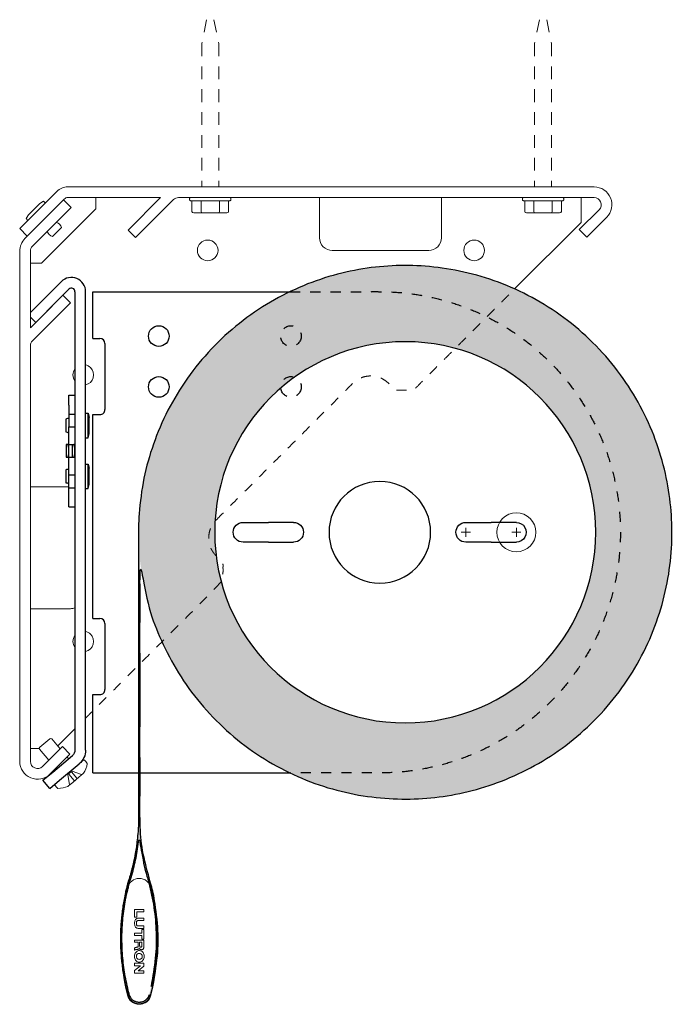
# Model space of a CAD drawing. Units: inches. Extents: x -3.54 to 2.95, y -4.64 to 5.04.
import ezdxf

# ---------------------------------------------------------------- set-up
doc = ezdxf.new("R2010")
doc.units = ezdxf.units.IN
doc.header["$MEASUREMENT"] = 0
doc.linetypes.add('HIDDEN2', pattern=[0.1875, 0.125, -0.0625])
for name, color, linetype, lineweight in [('FABRIC-ROLL', 7, 'Continuous', 30), ('HEMBAR-ENDCAP', 7, 'Continuous', 9), ('SHADE-BRACKET', 7, 'Continuous', 30), ('SHADE-BRACKET_SCREW', 7, 'Continuous', 5), ('SUB-BRACKET', 7, 'Continuous', 18), ('SUB-BRACKET_HARDWARE', 7, 'HIDDEN2', 5), ('TEXT', 7, 'Continuous', 18), ('TUBE-END_SCREWS', 7, 'Continuous', 9)]:
    doc.layers.add(name, color=color, linetype=linetype, lineweight=lineweight)

# ---------------------------------------------------------------- blocks, each defined once
blk = doc.blocks.new('SCREW1-085522')
at = {"layer": 'SUB-BRACKET_HARDWARE', "extrusion": (0, 1, 0)}
for p, q in [((-1.704052515725784, 5.043458482451669), (-1.752544040540769, 4.808458482451662)), ((-1.633035565355797, 5.043458482451676), (-1.584544040540798, 4.808458482451669)), ((-1.752544040540783, 4.808458482451669), (-1.752544040540755, 3.398458482269496)), ((-1.584544040540784, 4.808458482451669), (-1.584544040540755, 3.398458482269496))]:
    blk.add_line(p, q, dxfattribs=at)
at = {"layer": 'SUB-BRACKET_HARDWARE', "linetype": 'Continuous', "extrusion": (0, 1, 0)}
for p, q in [((-1.871544040540754, 3.272458482451668), (-1.871544040540754, 3.283458482451663)), ((-1.848944040540757, 3.26245848245167), (-1.84894404054075, 3.157458482451666)), ((-1.758744040540754, 3.26245848244276), (-1.758744040540754, 3.157458482442763)), ((-1.578344040540756, 3.26245848244276), (-1.578344040540756, 3.157458482442763)), ((-1.488144040540753, 3.26245848245167), (-1.488144040540753, 3.157458482451673)), ((-1.465544040540756, 3.272458482451675), (-1.465544040540756, 3.283458482451671)), ((-1.750083786502912, 3.142458482443615), (-1.831623532465059, 3.142458482451665)), ((-1.587004294578591, 3.142458482443622), (-1.750083786502912, 3.142458482443615)), ((-1.505464548616451, 3.142458482451672), (-1.587004294578598, 3.142458482443622))]:
    blk.add_line(p, q, dxfattribs=at)
at = {"layer": 'SUB-BRACKET_HARDWARE', "linetype": 'Continuous'}
blk.add_line((-1.861544039808862, 3.26245848245167), (-1.475544041272662, 3.262458482451677), dxfattribs=at)
for centre, radius, start, end in [((-1.861544040540756, 3.283458482451663), 0.0099999999999998, 89.99999580251257, 180), ((-1.861544040540756, 3.272458482451668), 0.0100000000000007, 180.0000000000053, 270.0000041934672), ((-1.475544040540754, 3.283458482451671), 0.0099999999999998, 0, 90.00000419748741), ((-1.475544040540761, 3.272458482451675), 0.0100000000000016, 269.9999958065328, 359.9999999999951)]:
    blk.add_arc(centre, radius, start, end, dxfattribs=at)
at = {"layer": 'SUB-BRACKET_HARDWARE', "linetype": 'Continuous', "extrusion": (0, 0, -1)}
for centre, major_axis, ratio, start_param, end_param in [((-1.831623377705639, 3.157458623045549), (-0.0173206628304519, -4.662370622e-07), 0.8660257828166213, -1.57076408018004, 2.17093424103e-05), ((-1.750083700169803, 3.157458623037193), (1.143738544e-07, 0.0150001405934436), 0.5773506132326133, -3.141595891423339, -1.570810101882383)]:
    blk.add_ellipse(centre, major_axis=major_axis, ratio=ratio, start_param=start_param, end_param=end_param, dxfattribs=at)
at = {"layer": 'SUB-BRACKET_HARDWARE', "linetype": 'Continuous'}
for centre, major_axis, ratio, start_param, end_param in [((-1.587004363004929, 3.15745862303801), (8.75135154e-08, -0.0150001405943141), 0.5773494194500701, -2.203979798e-06, 1.570783585506228), ((-1.505464703375871, 3.157458623045549), (-0.01732066283045, 4.662370519e-07), 0.8660257828165583, 1.570828573409319, 3.141614362931735)]:
    blk.add_ellipse(centre, major_axis=major_axis, ratio=ratio, start_param=start_param, end_param=end_param, dxfattribs=at)
blk = doc.blocks.new('SCREW2-085522')
at = {"layer": 'SUB-BRACKET_HARDWARE', "extrusion": (0, 1, 0)}
for p, q in [((1.570947484273837, 5.043458482451889), (1.522455959458852, 4.808458482451882)), ((1.641964434643824, 5.043458482451889), (1.690455959458823, 4.808458482451889)), ((1.522455959458838, 4.808458482451889), (1.522455959458866, 3.39845848226956)), ((1.690455959458837, 4.808458482451889), (1.690455959458866, 3.39845848226956))]:
    blk.add_line(p, q, dxfattribs=at)
at = {"layer": 'SUB-BRACKET_HARDWARE', "linetype": 'Continuous', "extrusion": (0, 1, 0)}
for p, q in [((1.403455959458867, 3.272458482451888), (1.403455959458867, 3.283458482451884)), ((1.426055959458864, 3.262458482451883), (1.426055959458871, 3.157458482451886)), ((1.516255959458867, 3.26245848244298), (1.516255959458867, 3.157458482442976)), ((1.696655959458865, 3.26245848244298), (1.696655959458865, 3.157458482442983)), ((1.786855959458868, 3.26245848245189), (1.786855959458868, 3.157458482451893)), ((1.809455959458865, 3.272458482451888), (1.809455959458865, 3.283458482451891)), ((1.524916213496709, 3.142458482443835), (1.443376467534562, 3.142458482451885)), ((1.68799570542103, 3.142458482443835), (1.524916213496709, 3.142458482443835)), ((1.76953545138317, 3.142458482451893), (1.687995705421023, 3.142458482443835))]:
    blk.add_line(p, q, dxfattribs=at)
at = {"layer": 'SUB-BRACKET_HARDWARE', "linetype": 'Continuous'}
blk.add_line((1.413455960190759, 3.26245848245189), (1.799455958726959, 3.262458482451897), dxfattribs=at)
for centre, radius, start, end in [((1.413455959458865, 3.283458482451884), 0.0099999999999998, 89.99999580251257, 180), ((1.413455959458865, 3.272458482451888), 0.0100000000000007, 180.0000000000053, 270.0000041934672), ((1.799455959458867, 3.283458482451891), 0.0099999999999998, 0, 90.00000419748741), ((1.79945595945886, 3.272458482451895), 0.0100000000000016, 269.9999958065328, 359.9999999999951)]:
    blk.add_arc(centre, radius, start, end, dxfattribs=at)
at = {"layer": 'SUB-BRACKET_HARDWARE', "linetype": 'Continuous', "extrusion": (0, 0, -1)}
for centre, major_axis, ratio, start_param, end_param in [((1.443376622293982, 3.157458623045762), (-0.0173206628304519, -4.662370622e-07), 0.8660257828166213, -1.57076408018004, 2.17093424103e-05), ((1.524916299829818, 3.157458623037413), (1.143738544e-07, 0.0150001405934436), 0.5773506132326133, -3.141595891423339, -1.570810101882383)]:
    blk.add_ellipse(centre, major_axis=major_axis, ratio=ratio, start_param=start_param, end_param=end_param, dxfattribs=at)
at = {"layer": 'SUB-BRACKET_HARDWARE', "linetype": 'Continuous'}
for centre, major_axis, ratio, start_param, end_param in [((1.687995636994692, 3.157458623038223), (8.75135154e-08, -0.0150001405943141), 0.5773494194500701, -2.203979798e-06, 1.570783585506228), ((1.76953529662375, 3.157458623045769), (-0.01732066283045, 4.662370519e-07), 0.8660257828165583, 1.570828573409319, 3.141614362931735)]:
    blk.add_ellipse(centre, major_axis=major_axis, ratio=ratio, start_param=start_param, end_param=end_param, dxfattribs=at)
blk = doc.blocks.new('SCREWS-085522')
at = {"layer": 'SUB-BRACKET_HARDWARE'}
for name in ['SCREW1-085522', 'SCREW2-085522']:
    blk.add_blockref(name, (0, 0), dxfattribs=at)
blk = doc.blocks.new('FABRIC-ROLL-085522')
at = {"layer": 'FABRIC-ROLL', "transparency": 33554559, "extrusion": (0, 0, -1)}
h = blk.add_hatch(color=254, dxfattribs=at)
edge = h.paths.add_edge_path()
edge.add_arc((2.36749999997999, -3.475000000000044), 0.115, 375.2184551577133, 378.34609202681554, ccw=False)
edge.add_arc((0.4376360151354746, -4.000000000000007), 2.115, 344.7815448422328, 375.2184551577673, ccw=False)
edge.add_arc((2.367499999979962, -4.525000000000041), 0.115, 195.2184551577119, 344.78154484228804, ccw=False)
edge.add_arc((4.297363984824976, -4.000000000000078), 2.115, 164.7815448422363, 195.2184551577637, ccw=False)
edge.add_arc((2.36749999997999, -3.475000000000044), 0.115, 521.6539079731842, 524.7815448422865, ccw=False)
edge.add_arc((0.3599999999799976, -2.809290791712001), 2, 341.6539079732528, 360)
edge.add_line((2.359999999979997, -2.809290791712037), (2.359999999980047, -0.2802231253840404))
edge.add_arc((-0.2500000000199449, 7.1e-15), 2.625, 0, 353.8719030171973, ccw=False)
edge.add_line((2.374999999980055, -4.26e-14), (2.374999999979998, -2.809290791712044))
edge.add_arc((4.374999999979998, -2.809290791712079), 2, 540, 558.346092026747)
edge = h.paths.add_edge_path(flags=0)
edge.add_arc((0.3599999999799976, -2.809290791712001), 2.015, 341.6539079732508, 353.6226366438725, ccw=False)
edge.add_arc((2.36749999997999, -3.475000000000044), 0.1, 521.653907973216, 524.7815448421954)
edge.add_arc((4.297363984824976, -4.000000000000078), 2.1, 524.7815448422316, 555.2184551577684)
edge.add_arc((2.367499999979962, -4.525000000000041), 0.1, 195.2184551578041, 344.7815448421961)
edge.add_arc((0.4376360151354746, -4.000000000000007), 2.1, 344.781544842228, 375.218455157772)
edge.add_arc((2.36749999997999, -3.475000000000044), 0.1, 375.2184551578047, 378.3460920267836)
edge.add_arc((4.374999999979998, -2.809290791712079), 2.015, 186.3773633561275, 198.3460920267493, ccw=False)
edge.add_arc((2.36749999997999, -3.033664921236038), 0.005, 366.3773633478112, 533.6226366521836)
edge = h.paths.add_edge_path(flags=0)
edge.add_arc((-0.2500000000199449, 7.1e-15), 1.875, 180, 540)
at = {"layer": 'FABRIC-ROLL', "extrusion": (0, 0, -1)}
blk.add_circle((-0.2500000000199449, 7.1e-15), 1.875, dxfattribs=at)
at = {"layer": 'FABRIC-ROLL'}
for points, weights, knots in [([(-2.478467179108584, -4.555187499999938), (-2.629500329521711, -4.000000000000049), (-2.478467179108605, -3.444812500000153), (-2.477643043450221, -3.441783033855976), (-2.476654846315646, -3.438803045412157), (-2.374999999979998, -3.132254628358722), (-2.374999999979998, -2.809290791712079), (-2.37499999998004, -1.40464539585605), (-2.374999999980069, -4.97e-14), (-2.374999999980055, 2.555732414651103), (0.1798188369040048, 2.624061661688564), (2.734637673788057, 2.692390908726018), (2.871247317615143, 0.1403121520040145), (3.007856961442222, -2.411766604717996), (0.460342828327029, -2.616558979763254), (-2.087171304788164, -2.82135135480852), (-2.359999999980061, -0.2802231253839977), (-2.35999999998004, -1.544756958548042), (-2.359999999980011, -2.809290791712037), (-2.359999999979997, -3.132254628358637), (-2.258345153644462, -3.438803045412143), (-2.257356956509752, -3.441783033855969), (-2.256532820851397, -3.444812500000146), (-2.105499670438774, -4.000000000000078), (-2.256532820851823, -4.555187499999846), (-2.279605204630513, -4.640000000000036), (-2.367499999979962, -4.640000000000043), (-2.455394795329411, -4.640000000000043), (-2.478467179108555, -4.555187499999931)], [1, 0.9649319924222775, 1, 0.999627547893044, 1, 0.9872113696752665, 1, 1, 1, 0.7164969229476935, 1, 0.7164969229476935, 1, 0.7164969229476935, 1, 0.7164969229476935, 1, 1, 1, 0.987211369675267, 1, 0.9996275478930451, 1, 0.964931992422294, 1, 0.7945124291032243, 1, 0.7945124291032243, 1], [0, 0, 0, 0.5312242991403027, 0.5312242991403027, 0.5858118603129955, 0.5858118603129955, 0.9060115710536134, 0.9060115710536134, 1.906011571053613, 1.906011571053613, 3.45006903054065, 3.45006903054065, 4.994126490027687, 4.994126490027687, 6.538183949514723, 6.538183949514723, 8.08224140900176, 8.08224140900176, 9.08224140900176, 9.08224140900176, 9.40244111974237, 9.40244111974237, 9.457028680914991, 9.457028680914991, 9.988252980055169, 9.988252980055169, 11.29343715728088, 11.29343715728088, 12.5986213345066, 12.5986213345066, 12.5986213345066]), ([(-2.271006800737751, -4.551250000000095), (-2.291069743154487, -4.625000000000042), (-2.367499999979962, -4.625000000000042), (-2.443930256805437, -4.625000000000042), (-2.463993199222208, -4.551250000000074), (-2.613955192540295, -4.000000000000007), (-2.463993199222194, -3.448749999999982), (-2.4632765595193, -3.446115681613846), (-2.462417257663076, -3.443524387315058), (-2.395931606017732, -3.243031523439434), (-2.372469059386013, -3.033109539728037), (-2.371972293555927, -3.028664921236035), (-2.36749999997999, -3.028664921236035), (-2.363027706404054, -3.028664921236035), (-2.362530940574053, -3.033109539728052), (-2.339068393942248, -3.243031523439391), (-2.272582742296904, -3.443524387315015), (-2.271723440440666, -3.446115681613846), (-2.271006800737772, -3.448749999999982), (-2.12104480742019, -4.000000000000078), (-2.271006800738199, -4.55125000000001), (-2.12104480742019, -4.000000000000035), (-2.271006800738213, -3.448750000000103)], [1, 0.7945124291037163, 1, 0.7945124291037163, 1, 0.9649319924222556, 1, 0.9996275478930748, 1, 0.9945503835090176, 1, 0.745344316943738, 1, 0.745344316943738, 1, 0.994550383509018, 1, 0.9996275478930762, 1, 0.9649319924222728, 1, 0.9649319924222719, 1], [0, 0, 0, 1.305184177224097, 1.305184177224097, 2.610368354448195, 2.610368354448195, 3.141592653588663, 3.141592653588663, 3.196180214759106, 3.196180214759106, 3.405073937339304, 3.405073937339304, 4.864564276118901, 4.864564276118901, 6.324054614898498, 6.324054614898498, 6.532948337478689, 6.532948337478689, 6.587535898649024, 6.587535898649024, 7.118760197789362, 7.118760197789362, 7.649984496929707, 7.649984496929707, 7.649984496929707])]:
    blk.add_rational_spline(points, weights, degree=2, knots=knots, dxfattribs=at)
blk = doc.blocks.new('HEMBAR-ENDCAP-085522')
at = {"layer": 'HEMBAR-ENDCAP'}
for p, q in [((-2.32249999997996, -3.711611470000043), (-2.412499999979964, -3.711611470000043)), ((-2.412499999979964, -3.711611470000043), (-2.412499999979964, -3.787661470000038)), ((-2.391783239979965, -3.787661470000038), (-2.391783239979965, -3.735264710000038)), ((-2.391783239979965, -3.735264710000038), (-2.32249999997996, -3.735264710000038)), ((-2.32249999997996, -3.735264710000038), (-2.32249999997996, -3.711611470000043)), ((-2.412499999979964, -3.787661470000038), (-2.391783239979965, -3.787661470000038)), ((-2.322454369979965, -3.797089980000038), (-2.376534369979964, -3.797089980000038)), ((-2.376534369979964, -3.820756740000042), (-2.322454369979965, -3.820756740000042)), ((-2.322454369979965, -3.87313998000004), (-2.376534369979964, -3.87313998000004)), ((-2.322454369979965, -3.820756740000042), (-2.322454369979965, -3.797089980000038)), ((-2.322454369979965, -3.896806740000037), (-2.322454369979965, -3.87313998000004)), ((-2.343216759979959, -3.944020270000038), (-2.412499999979964, -3.944020270000038)), ((-2.412499999979964, -3.944020270000038), (-2.412499999979964, -3.967687030000043)), ((-2.412499999979964, -3.967687030000043), (-2.343216759979959, -3.967687030000043)), ((-2.376534369979964, -3.896806740000037), (-2.322454369979965, -3.896806740000037)), ((-2.32249999997996, -3.908530270000042), (-2.343216759979959, -3.908530270000042)), ((-2.343216759979959, -3.908530270000042), (-2.343216759979959, -3.944020270000038)), ((-2.343216759979959, -3.967687030000043), (-2.343216759979959, -4.001487030000042)), ((-2.32249999997996, -4.001487030000042), (-2.32249999997996, -3.908530270000042)), ((-2.32249999997996, -4.01331027000004), (-2.412499999979964, -4.01331027000004)), ((-2.412499999979964, -4.01331027000004), (-2.412499999979964, -4.03359027000004)), ((-2.412499999979964, -4.03359027000004), (-2.377009999979961, -4.03359027000004)), ((-2.377009999979961, -4.03359027000004), (-2.377009999979961, -4.070770270000039)), ((-2.363489999979961, -4.03359027000004), (-2.341526759979963, -4.03359027000004)), ((-2.363489999979961, -4.064010270000039), (-2.363489999979961, -4.03359027000004)), ((-2.343216759979959, -4.001487030000042), (-2.32249999997996, -4.001487030000042)), ((-2.341526759979963, -4.03359027000004), (-2.341526759979963, -4.065700270000043)), ((-2.32249999997996, -4.077530270000039), (-2.32249999997996, -4.01331027000004)), ((-2.412499999979964, -4.091043510000041), (-2.412499999979964, -4.11176027000004)), ((-2.32249999997996, -4.24036853000004), (-2.412499999979964, -4.24036853000004)), ((-2.412499999979964, -4.24036853000004), (-2.412499999979964, -4.26402853000004)), ((-2.32249999997996, -4.267408530000039), (-2.32249999997996, -4.24036853000004)), ((-2.412499999979964, -4.26402853000004), (-2.355039999979965, -4.26402853000004)), ((-2.355039999979965, -4.26402853000004), (-2.412499999979964, -4.311348530000039)), ((-2.412499999979964, -4.311348530000039), (-2.412499999979964, -4.338388530000038)), ((-2.412499999979964, -4.338388530000038), (-2.32249999997996, -4.338388530000038)), ((-2.378269999979963, -4.313038530000042), (-2.32249999997996, -4.267408530000039)), ((-2.378269999979963, -4.314728530000039), (-2.378269999979963, -4.313038530000042)), ((-2.32249999997996, -4.314728530000039), (-2.378269999979963, -4.314728530000039)), ((-2.32249999997996, -4.338388530000038), (-2.32249999997996, -4.314728530000039))]:
    blk.add_line(p, q, dxfattribs=at)
for centre, radius, start, end in [((-2.367499999979962, -3.525000000000041), 0.119, 13.78083874869656, 166.2191612513033), ((-0.3289218189920433, -4.025000000000041), 2.218000000000003, 166.2191612513033, 193.7808387486966), ((-4.406078180967874, -4.025000000000041), 2.217999999999995, 346.2191612513034, 13.78083874869665), ((-2.367499999979962, -4.525000000000041), 0.1189999999999999, 193.7808387486966, 346.2191612513034)]:
    blk.add_arc(centre, radius, start, end, dxfattribs=at)
for points, knots in [([(-2.376534369979964, -3.797089980000038), (-2.381039862677624, -3.797089980000038), (-2.389714591023903, -3.79825020111371), (-2.401084481050574, -3.805067471792419), (-2.408853108923395, -3.816304785779358), (-2.413058857646433, -3.830789646145511), (-2.414122007718539, -3.846969558518964), (-2.412814413797896, -3.863125482194462), (-2.408557858559902, -3.877528099367246), (-2.40085742550594, -3.888778146751668), (-2.389593852864329, -3.895640737171355), (-2.380991030812417, -3.896806740000037), (-2.376534369979964, -3.896806740000037)], [0, 0, 0, 0, 0.0963077637182765, 0.18253212154996, 0.275337216914559, 0.3811542375797847, 0.5013350657195148, 0.6202719892744138, 0.726120465106082, 0.8190803345611126, 0.9047360483689108, 1, 1, 1, 1]), ([(-2.376534369979964, -3.87313998000004), (-2.379055506487702, -3.87313998000004), (-2.383898607564141, -3.872616132570655), (-2.390196850740274, -3.868685127881825), (-2.393687872299508, -3.862025125278883), (-2.395001418781539, -3.85415331655988), (-2.395189520658789, -3.845864512282545), (-2.394959432533703, -3.83780672213723), (-2.393607836481763, -3.830535035123872), (-2.389959576093417, -3.824479045666926), (-2.383678850520709, -3.82117697489155), (-2.378992576035614, -3.820756740000042), (-2.376534369979964, -3.820756740000042)], [0, 0, 0, 0, 0.1022349965387803, 0.1929583714802606, 0.2885161635637061, 0.3970331254029753, 0.5146767810768279, 0.6243499323195736, 0.72369851537404, 0.812011222536956, 0.9003169059591513, 1, 1, 1, 1]), ([(-2.341526759979963, -4.065700270000043), (-2.341526759979963, -4.067637592780535), (-2.341757248843748, -4.071346918398063), (-2.343057887455941, -4.076474883642212), (-2.345655197128699, -4.080742473338752), (-2.350148836568543, -4.082889925174953), (-2.355088186445108, -4.0825503388997), (-2.359759649676703, -4.08024484496363), (-2.362455322183144, -4.075534187833007), (-2.363449484110077, -4.069993520156174), (-2.363489999979961, -4.066061950490578), (-2.363489999979961, -4.064010270000039)], [0, 0, 0, 0, 0.1236589985061709, 0.2358877331889142, 0.3360897294693083, 0.4312129438533753, 0.5371111383730984, 0.6429695418984788, 0.7495546474467366, 0.8690415674309937, 1, 1, 1, 1]), ([(-2.319549999979962, -4.172940910000043), (-2.319336668642208, -4.165720426531265), (-2.320826876827133, -4.152058377059077), (-2.328515354997591, -4.134338309611948), (-2.340667056314295, -4.121716236949573), (-2.356489887837426, -4.115259964661532), (-2.373499217650369, -4.115055092416248), (-2.389917577896525, -4.120722861270415), (-2.403042044693606, -4.133051005502451), (-2.411650587021938, -4.1508192441594), (-2.413874264661707, -4.164646276099006), (-2.414159232358755, -4.172017945386727)], [0, 0, 0, 0, 0.1311904534332992, 0.2454249362923451, 0.3450282008786878, 0.4412798722609464, 0.5477921248322974, 0.6474594531503126, 0.7492311269855461, 0.866021045276566, 1, 1, 1, 1]), ([(-2.377009999979961, -4.070770270000039), (-2.377009999979961, -4.07194463022639), (-2.376985811205827, -4.074176044358445), (-2.377909359516166, -4.077544360547875), (-2.380750189308947, -4.079620180886109), (-2.3841484629706, -4.08069820170067), (-2.387948442475973, -4.081753495536069), (-2.39222221667488, -4.082597069236669), (-2.396982535456743, -4.083496333644703), (-2.402252929472616, -4.084675304951389), (-2.408003343638917, -4.086498738918294), (-2.411133793049295, -4.08941585606383), (-2.412499999979964, -4.091043510000041)], [0, 0, 0, 0, 0.0793214859102457, 0.151705676596501, 0.2245847076725325, 0.3047280058110062, 0.3930270892617819, 0.4906029396641102, 0.5989326207834642, 0.7199948182189719, 0.8564656545389414, 1, 1, 1, 1]), ([(-2.412499999979964, -4.11176027000004), (-2.412304002300359, -4.110694333939349), (-2.411036070819363, -4.108568064083712), (-2.407719170609595, -4.106901693684257), (-2.403833803877525, -4.105783450631591), (-2.399357043174717, -4.105002822151767), (-2.394280657133414, -4.104367750251945), (-2.388692430485654, -4.103751514096167), (-2.382970531325319, -4.102993061021024), (-2.377542451136072, -4.101870200082672), (-2.37283831812774, -4.10020634319359), (-2.369004891728259, -4.09714254667692), (-2.368303338022577, -4.092349697127474), (-2.368666181122335, -4.089304350041224), (-2.368559999979964, -4.087663510000041)], [0, 0, 0, 0, 0.0575157561610007, 0.1213204164063216, 0.1925513460721137, 0.2722361493941459, 0.3620079588838032, 0.4641172780831439, 0.5705336631040493, 0.6683960058243418, 0.7572704436328106, 0.8357652513796271, 0.9127412327246018, 1, 1, 1, 1]), ([(-2.395597394867195, -4.172670954102571), (-2.395566450498158, -4.16911993608555), (-2.394917365544202, -4.16238797719339), (-2.391071424974896, -4.15330782467732), (-2.383853713991861, -4.146933612389723), (-2.37423929361082, -4.144059119996924), (-2.363533105818227, -4.143686447486764), (-2.352882356589333, -4.146118532340288), (-2.344206796870089, -4.152419075630433), (-2.339034340353435, -4.161869938150893), (-2.338147001890675, -4.169129927835641), (-2.338146759979963, -4.172940910000043)], [0, 0, 0, 0, 0.1155468883594831, 0.2178978029833203, 0.3130108734156874, 0.4183345127771613, 0.5377033341639172, 0.6592341593408616, 0.7667594219265502, 0.875998823170935, 1, 1, 1, 1]), ([(-2.368559999979964, -4.087663510000041), (-2.368040606052645, -4.090810237574018), (-2.365687864996019, -4.096875178860607), (-2.358801606217454, -4.103693854996599), (-2.349639585096028, -4.106865596760279), (-2.340360385853358, -4.106440937087), (-2.331869805525506, -4.103371013938705), (-2.325892289304903, -4.096609978263302), (-2.322983544973084, -4.087594709239979), (-2.32249999997996, -4.081003113343243), (-2.32249999997996, -4.077530270000039)], [0, 0, 0, 0, 0.1288592112724289, 0.2541672044333684, 0.3797203078635107, 0.5087030456999578, 0.6237200374875455, 0.734473621832135, 0.8596848228639364, 1, 1, 1, 1]), ([(-2.414159232358755, -4.172017945386727), (-2.414436666006608, -4.179194720587759), (-2.413251901905326, -4.192775659820505), (-2.405807049765464, -4.210508312375594), (-2.393396556113209, -4.223031488039481), (-2.376973488954241, -4.229115664973214), (-2.359372138460429, -4.229013048486812), (-2.342523816255791, -4.223428251462102), (-2.329463584303567, -4.211114776097581), (-2.321549877003249, -4.193561802151279), (-2.319748202279718, -4.180107828425711), (-2.319549999979962, -4.172940910000043)], [0, 0, 0, 0, 0.1304479934007879, 0.2437292494068155, 0.342656918789185, 0.4415897868228528, 0.5533643744542549, 0.6568833083124745, 0.7563929214944115, 0.8697786250200984, 1, 1, 1, 1]), ([(-2.338146759979963, -4.172940910000043), (-2.33814649757371, -4.177074772093241), (-2.339190275258523, -4.184956999265672), (-2.345513769515171, -4.195007980838894), (-2.355939932370361, -4.200927434699224), (-2.368020027246693, -4.202188850601743), (-2.379776868111989, -4.200404886659939), (-2.389434533159302, -4.194343267749793), (-2.394882103655852, -4.184318775307907), (-2.395632428742736, -4.176691263034882), (-2.395597394867195, -4.172670954102571)], [0, 0, 0, 0, 0.1346967086445762, 0.2525248465353784, 0.3734230801963243, 0.5113598168378148, 0.6415203920615312, 0.7548864197977676, 0.8689983051658053, 1, 1, 1, 1])]:
    blk.add_open_spline(points, degree=3, knots=knots, dxfattribs=at)
blk = doc.blocks.new('SHADE-BRACKET-085522')
at = {"layer": 'SHADE-BRACKET', "extrusion": (0, 1, 0)}
for p, q in [((-3.13399494317899, 2.466499999630954), (-3.319264062524887, 2.28123088028505)), ((-3.059748731154421, 2.392253787605952), (-3.386439207510782, 2.065563312048055)), ((-2.999999993812885, 2.367505050264959), (-2.999999993812807, -2.142901210826046)), ((-2.89499999381281, -2.142901210826039), (-2.894999993812888, 2.367505050264959)), ((-2.824999999889641, 2.36750505045164), (-0.8838186962828942, 2.367505050451676)), ((-2.824999999727452, 1.907494949192788), (-2.824999999889641, 2.367505050454859)), ((-3.319264062524787, 2.281230880284951), (-3.438847791657373, 2.161647151921798)), ((-3.438847791657373, 2.117971896194653), (-3.386439207510782, 2.065563312048055)), ((-2.824999999710435, 1.90749494919364), (-2.754519000071034, 1.907494949199424)), ((-2.704519000068529, 1.857494949202639), (-2.704519000036199, 1.20749494920264)), ((-3.059999998600503, 1.250494949101152), (-3.059999998755195, 1.350494949101154)), ((-3.059999998755195, 1.350494949101154), (-2.999999998755193, 1.350494949101154)), ((-3.059999998600503, 1.250494949101152), (-3.059999998600503, 1.037207547526151)), ((-2.894999999064573, 1.171494949100775), (-2.869999999064575, 1.171494949100775)), ((-2.869999999064575, 1.171494949100775), (-2.859999999064569, 1.130494949100778)), ((-3.059999998117099, 1.162207547526151), (-2.999999998117097, 1.162207547526158)), ((-2.824999999704822, 1.15749494919364), (-2.754519000033717, 1.157494949199424)), ((-2.824999999676101, -0.8474012106381749), (-2.824999999713476, 1.157494949192788)), ((-3.059999998600495, 0.8629949491011571), (-3.059999998600503, 1.037207547526151)), ((-3.059999998117099, 1.037207547526151), (-2.999999998117097, 1.037207547526158)), ((-2.869999999064567, 0.9294949491007783), (-2.859999999064569, 0.9704949491007752)), ((-2.894999999064573, 0.9294949491007783), (-2.869999999064567, 0.9294949491007783)), ((-3.085283873061854, 0.8629949491011502), (-3.08695502026007, 0.8629949491011502)), ((-3.08695502026007, 0.8629949491011502), (-3.086955020260063, 0.7379949491011502)), ((-3.07085300920049, 0.8629949491011571), (-3.085283873061861, 0.8629949491011502)), ((-3.07085300920049, 0.8629949491011571), (-3.011764544035877, 0.8629949491011571)), ((-3.059999998510583, 0.7379949491011573), (-3.059999998510583, 0.8629949491011571)), ((-3.026955020260068, 0.8629949491011571), (-3.026955020260068, 0.7379949491011573)), ((-3.001671145649694, 0.8629949491011571), (-3.011764544035877, 0.8629949491011571)), ((-3.001671145649694, 0.8629949491011571), (-2.999999998510581, 0.8629949491011571)), ((-3.085283873061854, 0.7379949491011502), (-3.086955020260063, 0.7379949491011502)), ((-3.085283873061854, 0.7379949491011573), (-3.070853009200483, 0.7379949491011573)), ((-3.070853009200483, 0.7379949491011573), (-3.011764544035862, 0.7379949491011573)), ((-3.059999998117085, 0.4387823506761564), (-3.059999998600495, 0.7379949491011573)), ((-3.011764544035877, 0.7379949491011573), (-3.001671145649687, 0.7379949491011573)), ((-3.001671145649687, 0.7379949491011573), (-2.999999998510581, 0.7379949491011573)), ((-2.894999999064559, 0.6714949491011737), (-2.86999999906456, 0.6714949491011737)), ((-2.86999999906456, 0.6714949491011737), (-2.859999999064562, 0.6304949491011769)), ((-3.059999998117085, 0.5637823506761565), (-2.999999998117083, 0.5637823506761565)), ((-3.059999998600488, 0.3504949491011544), (-3.059999998600488, 0.4387823506761564)), ((-3.059999998117085, 0.4387823506761564), (-2.999999998117083, 0.4387823506761564)), ((-2.894999999064559, 0.4294949491011764), (-2.869999999064553, 0.4294949491011764)), ((-2.86999999906456, 0.4294949491011764), (-2.859999999064562, 0.4704949491011732)), ((-3.059999998755174, 0.250494949101153), (-3.059999998600488, 0.3504949491011544)), ((-3.059999998755174, 0.250494949101153), (-2.999999998755178, 0.250494949101153)), ((-1.345999999999996, 0.0969999999999658), (-1.096964581137363, 0.0969999999999658)), ((-0.8479291622747311, 0.0969999999999658), (-1.096964581137363, 0.0969999999999658)), ((0.8460000000000036, 0.0970000000000013), (1.095035418862636, 0.0970000000000084)), ((-1.096964581137363, -0.0970000000000226), (-1.345999999999996, -0.0970000000000226)), ((-1.096964581137363, -0.0970000000000226), (-0.8479291622747311, -0.0970000000000226)), ((1.095035418862636, -0.09699999999998), (0.8460000000000036, -0.0969999999999871)), ((-2.824999999689879, -0.8474012106380612), (-2.754518999933985, -0.8474012106322774)), ((-2.70451899993148, -0.8974012106297593), (-2.70451899989915, -1.547401210629359)), ((-2.824999999684258, -1.597401210638359), (-2.754518999896667, -1.597401210632575)), ((-2.824999999659098, -1.757693723146196), (-2.82499999966209, -1.59740121063816)), ((-2.824999999654053, -2.367505050803359), (-2.824999999659098, -1.757693722987077)), ((-3.219117581274701, -2.359404233720049), (-3.025004861134867, -2.196524321843902)), ((-3.151624882257699, -2.439838900248048), (-2.957512162117815, -2.276958988371859)), ((-3.314873136857961, -2.439752684924833), (-3.219117581274673, -2.359404233720191)), ((-2.824999999654053, -2.367505050803359), (-2.374999999980005, -2.367505050769757)), ((-2.359999999980011, -2.367505050768635), (-0.8838186958511968, -2.367505050658394)), ((-3.24738043784086, -2.520187351452833), (-3.314873136858203, -2.439752684925032)), ((-3.24738043784086, -2.520187351452833), (-3.1516248822576, -2.439838900248211))]:
    blk.add_line(p, q, dxfattribs=at)
at = {"layer": 'SHADE-BRACKET'}
for p, q in [((-3.088999999064576, 1.113494949100768), (-3.088999999064569, 0.9874949491007782)), ((-3.088999999064562, 0.6134949491011668), (-3.088999999064554, 0.4874949491011762))]:
    blk.add_line(p, q, dxfattribs=at)
at = {"layer": 'SHADE-BRACKET', "extrusion": (-7.33e-14, 1, 0)}
for p, q in [((1.344070837725261, 0.0970000000000226), (1.095035418862629, 0.0970000000000084)), ((1.095035418862643, -0.09699999999998), (1.344070837725276, -0.0969999999999658))]:
    blk.add_line(p, q, dxfattribs=at)
at = {"layer": 'SHADE-BRACKET'}
for centre in [(-2.17500000000043, 1.930494949228652), (-2.174999999975625, 1.430494949228652)]:
    blk.add_circle(centre, 0.1015, dxfattribs=at)
at = {"layer": 'SHADE-BRACKET', "linetype": 'HIDDEN2', "ltscale": 0.5}
for centre, radius in [((-0.8750000000000355, 1.930494949293674), 0.1015), ((-0.8749999999760191, 1.430494949293674), 0.1015000000000001)]:
    blk.add_circle(centre, radius, dxfattribs=at)
at = {"layer": 'SHADE-BRACKET', "extrusion": (0, 0, -1)}
blk.add_circle((0, 0), 0.5, dxfattribs=at)
at = {"layer": 'SHADE-BRACKET'}
for centre, radius, start, end in [((-3.034999993812888, 2.367505050264959), 0.1399999999999998, 1.2213e-12, 135.0000000000302), ((-3.034999993812888, 2.367505050264959), 0.0349999999999999, 2.0356e-12, 135.0000000006154), ((-2.754519000068533, 1.85749494919964), 0.0500000000000005, 3.4396808e-09, 90.00000000286606), ((-2.754519000036218, 1.207494949199642), 0.0500000000000003, 270.000000002866, 3.4380524e-09), ((-3.05199999906457, 1.039198246616734), 0.0830000000000086, 95.53107152484081, 116.4734542497716), ((-3.051999999064562, 0.5391982466171541), 0.0829999999999863, 95.53107152483874, 116.473454249774), ((-2.754518999931484, -0.8974012106322604), 0.0500000000000007, 2.8676899e-09, 90.00000000286606), ((-2.754518999899168, -1.547401210632358), 0.0499999999999996, 270.0000000028652, 3.4380524e-09)]:
    blk.add_arc(centre, radius, start, end, dxfattribs=at)
at = {"layer": 'SHADE-BRACKET', "extrusion": (0, 0, -1)}
for centre, radius, start, end in [((3.05199999906457, 1.061791651584812), 0.0830000000000085, 275.5310715248384, 296.4734542497694), ((3.051999999064562, 0.5617916515851888), 0.0829999999999863, 275.5310715248363, 296.4734542497712), ((1.345999999999996, -2.13e-14), 0.097, 269.9999999999992, 89.9999999999992), ((0.8479291622747311, -2.13e-14), 0.097, 90.00000000000081, 270.0000000000008), ((-0.8460000000000036, 1.42e-14), 0.097, 269.9999999999992, 89.9999999999992), ((-1.344070837725269, 3.55e-14), 0.097, 89.99999999999675, 269.9999999999968), ((3.069999993812807, -2.142901210826046), 0.0700000000000019, 179.9999999999992, 229.9999999998239), ((3.069999993812807, -2.142901210826046), 0.1750000000000019, 179.9999999999992, 230.0000000000374)]:
    blk.add_arc(centre, radius, start, end, dxfattribs=at)
at = {"layer": 'SHADE-BRACKET'}
for centre, major_axis, ratio, start_param, end_param in [((-2.869999999064567, 1.050494949100773), (2.5e-15, -0.121), 1.546893e-09, -3.6743352476e-06, 3.141588979254545), ((-2.859999999064569, 1.050494949100773), (1.7e-15, -0.0800000000000001), 1.5468931e-09, 5.815164971e-07, 3.14159323510629), ((-3.07085300920049, 0.8004949491011502), (1.2e-15, -0.0624999999999996), 0.1736481791902947, 2.78e-14, 3.141592653589821), ((-3.011764544035877, 0.8004949491011571), (9e-16, -0.0625), 0.1736481791902946, 7.72e-14, 3.14159265358987), ((-2.86999999906456, 0.5504949491011786), (2.2e-15, -0.121), 1.546893e-09, -2.4880350962e-06, 3.141590165554696), ((-2.859999999064562, 0.5504949491011786), (1.7e-15, -0.0800000000000001), 1.5468931e-09, 5.815164971e-07, 3.14159323510629)]:
    blk.add_ellipse(centre, major_axis=major_axis, ratio=ratio, start_param=start_param, end_param=end_param, dxfattribs=at)
at = {"layer": 'SHADE-BRACKET', "linetype": 'HIDDEN2', "ltscale": 0.5}
blk.add_rational_spline([(-0.8838186962828942, 2.367505050451676), (-0.441909348141472, 2.367505050451683), (-4.97e-14, 2.36750505045169), (1.366879678282892, 2.367505050452017), (2.050319517351873, 1.183752525100452), (2.733759356420854, -2.511129e-10), (2.050319517134404, -1.183752525477117), (1.366879677847954, -2.36750505070313), (-4.349729e-10, -2.367505050452002), (-0.441909348143085, -2.367505050555202), (-0.8838186958511968, -2.367505050658401)], [1, 1, 1, 0.866025403769127, 1, 0.866025403769127, 1, 0.866025403769127, 1, 1, 1], degree=2, knots=[0, 0, 0, 1, 1, 2.047197551257844, 2.047197551257844, 3.094395102515688, 3.094395102515688, 4.141592653773532, 4.141592653773532, 5.141592653773532, 5.141592653773532, 5.141592653773532], dxfattribs=at)
blk = doc.blocks.new('SHADE-BRACKET_SCREW-085522')
at = {"layer": 'SHADE-BRACKET_SCREW'}
blk.add_line((-3.346262395617046, -2.113631429847011), (-3.247566971293061, -2.030816135697868), dxfattribs=at)
at = {"layer": 'SHADE-BRACKET_SCREW', "extrusion": (0, 1, 0)}
for p, q in [((-3.145234303814376, -2.12943560428399), (-3.226434491427461, -2.032664988976769)), ((-3.25797856108322, -2.242179862342048), (-3.348111247192051, -2.134763909861682)), ((-3.062523650957075, -2.228006321972493), (-3.07748379365131, -2.210177518170915)), ((-3.184200406721664, -2.330105242857406), (-3.190228051280229, -2.322921775799862)), ((-3.068663772721471, -2.386247168933991), (-3.054390158570242, -2.480957562119549)), ((-3.03690671334521, -2.355327590097054), (-3.063261769226151, -2.377442107766405)), ((-3.008470049914997, -2.442426015964102), (-3.061003328274814, -2.379819292837623)), ((-2.982424538848952, -2.42057123723476), (-3.03495781720877, -2.357964514108282)), ((-2.936504430379159, -2.382039691073352), (-3.02729737279305, -2.351536638010919))]:
    blk.add_line(p, q, dxfattribs=at)
at = {"layer": 'SHADE-BRACKET_SCREW'}
for centre, radius, start, end in [((-3.237925158074247, -2.042306803122066), 0.0150000000000002, 39.99999999999232, 129.999995380271), ((-3.336620580545265, -2.125122095716385), 0.0149999999999985, 130.0000046197142, 219.9999999999961), ((-3.097851681096351, -2.245161820132814), 0.2214791039192007, 325.3614149657951, 351.56642183675), ((-2.991538839652889, -2.338145940610154), 0.1290000000000246, 29.59251015067604, 49.2817992913578), ((-3.194662005209409, -2.482478368125541), 0.0050000000000006, 129.9999683005426, 210.7181956325383), ((-3.167088523953914, -2.51469115300221), 0.0049999999999933, 230.4074916521766, 268.4335850664152)]:
    blk.add_arc(centre, radius, start, end, dxfattribs=at)
at = {"layer": 'SHADE-BRACKET_SCREW', "extrusion": (0, 0, -1)}
for centre, radius, start, end in [((2.91064877831679, -2.244162974190487), 0.0050000000000002, 49.99996830053985, 130.7181956325415), ((2.883713462796087, -2.276911243699842), 0.0049999999999975, 150.4074916521994, 188.4335850663961), ((3.088060439485857, -2.419137179430641), 0.1290000000000091, 309.5925101506777, 329.281799291362), ((3.161170891059704, -2.298292945859479), 0.2214791039192132, 245.3614149657989, 271.5664218367521), ((3.012300272291383, -2.445639954007361), 0.0049999999999993, 139.9999999999987, 230.000116477802)]:
    blk.add_arc(centre, radius, start, end, dxfattribs=at)
blk.add_ellipse((-3.055869329811528, -2.359490448942416), major_axis=(0.1420066113271976, 0.1191576951893864), ratio=1.0324088e-09, start_param=-1.5952789445e-06, end_param=0.80567433957995, dxfattribs=at)
at = {"layer": 'SHADE-BRACKET_SCREW'}
for centre, major_axis, ratio, start_param, end_param in [((-2.992233356452565, -2.435328848811195), (-0.0766044443118993, -0.064278760968652), 1.0324188e-09, 1.6130416473e-06, 3.14159426663144), ((-3.06866377270601, -2.386247168934481), (-0.010518342724695, 0.0125352727016631), 0.6111111107255484, -1.57079632748225, -1.369438406691783), ((-3.027297372777582, -2.35153663801141), (-0.010518342724695, 0.0125352727016631), 0.6111111107255484, 1.369438405317319, 1.570796326107786), ((-2.978594316633355, -2.417357299186328), (0.0032139380531592, -0.0038302222157469), 0.9999999993690796, -1.570796326795282, 9.5e-15), ((-3.012300272130595, -2.445639954012534), (0.0032139380531592, -0.0038302222157469), 0.9999999993690796, 9.5e-15, 1.570796326795302)]:
    blk.add_ellipse(centre, major_axis=major_axis, ratio=ratio, start_param=start_param, end_param=end_param, dxfattribs=at)
blk = doc.blocks.new('SUB-BRACKET-085522')
at = {"layer": 'SUB-BRACKET', "extrusion": (0, 1, 0)}
for p, q in [((-3.0696446894894, 3.398458482223453), (2.081455960781312, 3.398458482304697)), ((2.108664834197313, 3.398458482304697), (2.081455960781312, 3.398458482304697)), ((-3.543969724745394, 2.988336549135439), (-3.17924624057337, 3.353060033307421)), ((-3.49259147836539, 2.889714795515438), (-3.1125126551334, 3.269793618747449)), ((-3.469723512721394, 2.914090337110444), (-3.1050000285489, 3.278813821282952)), ((-3.309665353892889, 3.2579962616133), (-3.345727799733403, 3.236075951396522)), ((-3.291987684363228, 3.240318592083639), (-3.309665353892896, 3.2579962616133)), ((-3.1125126551334, 3.269793618747449), (-3.038266443108902, 3.195547406722944)), ((-3.0696446894894, 3.293458482223449), (-2.158544038830449, 3.293458482237824)), ((-2.7938477940951, 3.293458482227798), (-2.793847794169515, 3.183458482502601)), ((-2.158544038844794, 3.293458482223464), (-2.477808107521141, 2.974194413547103)), ((-2.030554140076148, 3.272955956942112), (-2.403561895495641, 2.899948201522605)), ((-1.981056665394248, 3.293458482240616), (2.081455960781319, 3.2934584823047)), ((-0.5935440410063251, 3.293458482262501), (-0.5935440410000865, 2.898458482502647)), ((0.6064559589983816, 3.293458482281437), (0.60645595899949, 2.898458482502668)), ((1.981455961447451, 3.293458482230676), (1.98145595899949, 3.048762235671695)), ((2.10866483419732, 3.2934584823047), (2.081455960781319, 3.2934584823047)), ((-3.480785194940033, 3.086876420566156), (-3.458864884723254, 3.12293886640667)), ((-3.418345266340388, 2.815468583491444), (-3.038266443109399, 3.195547406722447)), ((-2.793847794169515, 3.183458482502601), (-3.328847794169504, 2.64845848250259)), ((-3.257999877672048, 3.12430639877482), (-3.258753665647049, 3.12506018674982)), ((2.158162308880314, 3.173961007621699), (1.961931248693169, 2.977729947505828)), ((-3.463107525410372, 3.069198751036488), (-3.480785194940033, 3.086876420566156)), ((-3.347095332101552, 3.035210944345315), (-3.347849120076553, 3.035964732320316)), ((1.32671095699996, 2.394017233672144), (1.98145595899949, 3.048762235671695)), ((2.232408520904321, 3.099714795596703), (2.036177460717667, 2.903483735481323)), ((-3.543969724745394, 2.988336549135439), (-3.469723512720889, 2.914090337110941)), ((-2.477808107521141, 2.974194413547103), (-2.403561895496643, 2.899948201522597)), ((1.961931248693169, 2.977729947505828), (2.036177460717667, 2.903483735481323)), ((-3.54384779238758, -2.226845270864409), (-3.543847791657391, 2.765971108808443)), ((0.4814559589994972, 2.773458482502668), (-0.4685440410001079, 2.773458482502647)), ((-3.43884779165738, 2.64845848250259), (-3.328847794169504, 2.64845848250259)), ((-3.119583723266131, 2.332418797801089), (-3.438847791657373, 2.013154729409841)), ((-3.119583723266131, 2.332418797801089), (-3.045337511242131, 2.258172585777089)), ((-3.045337511242131, 2.258172585777089), (-3.418345266661624, 1.885164830357581)), ((-3.438847792387576, -2.226845270864409), (-3.438847791793442, 1.835672440432311)), ((-3.438847791996359, 0.448154729388584), (-3.059999998066167, 0.4481547293331758)), ((-3.438847792171863, -0.7518452706086336), (-3.043847794169437, -0.7518452706664008)), ((-3.168734927842393, -2.101428651170387), (-2.999999993812814, -1.9326937171408)), ((-3.438847792372946, -2.126845270653639), (-3.35152127408925, -2.126845270666407)), ((-3.319350317704575, -2.303551618963403), (-3.123119257645733, -2.107320558833272)), ((-3.123119257645733, -2.107320558833272), (-3.04887304562122, -2.181566770857763)), ((-3.54384779238758, -2.254054144280409), (-3.54384779238758, -2.226845270864409)), ((-3.438847792387576, -2.254054144280409), (-3.438847792387576, -2.226845270864409)), ((-3.245104105679573, -2.377797830987404), (-3.04887304562122, -2.181566770857763))]:
    blk.add_line(p, q, dxfattribs=at)
at = {"layer": 'SUB-BRACKET'}
for p, q in [((-3.458864884723254, 3.12293886640667), (-3.345727799733403, 3.236075951396522)), ((-3.132181551815072, 2.998488072917844), (-3.221277006244562, 2.90939261848834)), ((-3.438847791657373, 2.013154729409841), (-3.438847791657387, 2.765971108808443))]:
    blk.add_line(p, q, dxfattribs=at)
at = {"layer": 'SUB-BRACKET', "extrusion": (0, 0, -1)}
for centre, radius in [((1.693847794169506, 2.773458482502626), 0.1015), ((-0.9283347465254934, 2.773458482502675), 0.1014999999999999)]:
    blk.add_circle(centre, radius, dxfattribs=at)
at = {"layer": 'SUB-BRACKET'}
for centre, radius, start, end in [((-3.0696446894894, 3.243458482223452), 0.1550000000000004, 90.00000000000122, 135.0000000000011), ((-3.0696446894894, 3.243458482223452), 0.0499999999999997, 90.0000000000004, 135.0000000000006), ((-1.981056665393147, 3.223458482259111), 0.0699999999999999, 90.00000000000122, 135.0000000000017), ((-3.194904255002214, 2.988091271538493), 0.0829999999999997, 199.3457433288026, 251.4734542497718), ((-3.368847792387576, -2.254054144280409), 0.1749999999999993, 180.0000000000012, 315.0000000002332), ((-3.368847792387576, -2.254054144280409), 0.0699999999999995, 180.0000000000004, 315.000000000002)]:
    blk.add_arc(centre, radius, start, end, dxfattribs=at)
at = {"layer": 'SUB-BRACKET', "extrusion": (0, 0, -1)}
for centre, radius, start, end in [((-2.10866483419732, 3.2234584823047), 0.1750000000000003, 89.9999999999992, 225.0000000002303), ((-2.10866483419732, 3.2234584823047), 0.0700000000000003, 89.9999999999992, 224.9999999999989), ((3.210880204865226, 2.972115321675488), 0.0830000000000002, 109.3457433288004, 161.4734542497692), ((3.368847791657387, 2.765971108808443), 0.1750000000000007, 359.9999999999992, 44.99999999976739), ((3.368847791657387, 2.765971108808443), 0.0699999999999996, 359.9999999999992, 44.99999999999971), ((0.4685440410001079, 2.898458482502647), 0.1249999999999998, 269.9999999999988, 359.9999999999992), ((-0.48145595899949, 2.898458482502668), 0.1249999999999997, 179.9999999999996, 270), ((3.368847791978119, 1.835667355674083), 0.070000000000001, 359.9999999999996, 44.99999999999885), ((2.918847794169487, 1.548458482502596), 0.1015000000000008, 103.5888934518077, 134.9999999999988), ((2.918847794169487, 1.548458482502603), 0.1014999999999995, 323.0851576235561, 36.91484243168846), ((2.918847794169487, 1.548458482502603), 0.1015, 134.9999999999986, 256.4111065481898), ((3.043847794169437, -0.626845270666415), 0.1249999999999853, 249.4648221706748, 270.0000000000004), ((2.91884779416943, -1.073724058192404), 0.101499999999998, 323.0851544498586, 36.91484555013768), ((2.91884779416943, -1.073724058192397), 0.1014999999999992, 103.5888934518051, 134.9999999995998), ((2.91884779416943, -1.073724058192404), 0.1015000000000001, 134.9999999995998, 256.4111065481927)]:
    blk.add_arc(centre, radius, start, end, dxfattribs=at)
at = {"layer": 'SUB-BRACKET', "linetype": 'HIDDEN2', "ltscale": 0.5}
blk.add_rational_spline([(-2.894999993812817, -1.827693717140796), (-2.859999996815517, -1.792693720143496), (-2.824999999818217, -1.757693723146196), (-2.184132139529928, -1.116825862857886), (-1.543264279241647, -0.4759580025695769), (-1.543264279241647, -0.3875696549212293), (-1.543264279241647, -0.2991813072728817), (-1.576851851347996, -0.2655937351665187), (-1.610439423454344, -0.23200616306017), (-1.683662728157763, -0.1587828583568367), (-1.683662728157749, -0.0552294677635459), (-1.683662728157727, 0.0483239228297521), (-1.610439423454337, 0.1215472275331066), (-0.9386879813271704, 0.7932986696603451), (-0.2669365391999818, 1.465050111787554), (-0.193713234496613, 1.538273416490937), (-0.0901598439033222, 1.538273416490952), (0.0133935466899757, 1.538273416490966), (0.0866168513933516, 1.46505011178759), (0.120204423499672, 1.431462539681206), (0.1537919956060207, 1.397874967574857), (0.2421803432543683, 1.397874967574857), (0.3305686909027159, 1.397874967574857), (0.6918294435839769, 1.759135720256139), (1.053090196265223, 2.120396472937407), (1.189900576632595, 2.257206853304772), (1.326710956999967, 2.394017233672151)], [1, 1, 1, 1, 1, 1, 1, 1, 1, 0.9238795325112596, 1, 0.9238795325112596, 1, 1, 1, 0.9238795325112596, 1, 0.9238795325112596, 1, 1, 1, 1, 1, 1, 1, 1, 1], degree=2, knots=[0, 0, 0, 1, 1, 2, 2, 3, 3, 4, 4, 4.785398163397589, 4.785398163397589, 5.570796326795177, 5.570796326795177, 6.570796326795177, 6.570796326795177, 7.356194490192766, 7.356194490192766, 8.141592653590354, 8.141592653590354, 9.141592653590354, 9.141592653590354, 10.14159265359035, 10.14159265359035, 11.14159265359035, 11.14159265359035, 12.14159265359035, 12.14159265359035, 12.14159265359035], dxfattribs=at)
blk = doc.blocks.new('TUBE-END_SCREW-085522')
at = {"layer": 'TUBE-END_SCREWS'}
blk.add_circle((1.344070837725269, 3.55e-14), 0.1919999999999788, dxfattribs=at)
blk = doc.blocks.new('ROLL-085522')
at = {"layer": 'FABRIC-ROLL'}
blk.add_blockref('FABRIC-ROLL-085522', (0, 0), dxfattribs=at)
at = {"layer": 'HEMBAR-ENDCAP'}
blk.add_blockref('HEMBAR-ENDCAP-085522', (0, 0), dxfattribs=at)
at = {"layer": 'SHADE-BRACKET'}
blk.add_blockref('SHADE-BRACKET-085522', (0, 0), dxfattribs=at)
at = {"layer": 'SHADE-BRACKET_SCREW'}
blk.add_blockref('SHADE-BRACKET_SCREW-085522', (0, 0), dxfattribs=at)
at = {"layer": 'SUB-BRACKET'}
blk.add_blockref('SUB-BRACKET-085522', (0, 0), dxfattribs=at)
at = {"layer": 'TUBE-END_SCREWS'}
blk.add_blockref('TUBE-END_SCREW-085522', (0, 0), dxfattribs=at)
blk = doc.blocks.new('SYSTEM-085522')
at = {"layer": 'SUB-BRACKET_HARDWARE'}
blk.add_blockref('SCREWS-085522', (0, 0), dxfattribs=at)
at = {"layer": 'TUBE-END_SCREWS'}
blk.add_blockref('ROLL-085522', (0, 0), dxfattribs=at)

msp = doc.modelspace()

# ---------------------------------------------------------------- linework, layer by layer
at = {"layer": 'TEXT'}
for p, q in [((0.8010000000000037, 1.42e-14), (0.8910000000000035, 1.42e-14)), ((0.8460000000000036, -0.0449999999999858), (0.8460000000000036, 0.0450000000000143)), ((1.299070837725269, 3.55e-14), (1.389070837725268, 3.55e-14)), ((1.344070837725269, -0.0449999999999645), (1.344070837725269, 0.0450000000000356))]:
    msp.add_line(p, q, dxfattribs=at)

# ---------------------------------------------------------------- block references
at = {"layer": 'TUBE-END_SCREWS'}
msp.add_blockref('SYSTEM-085522', (0, 0), dxfattribs=at)

doc.saveas('drawing.dxf')
